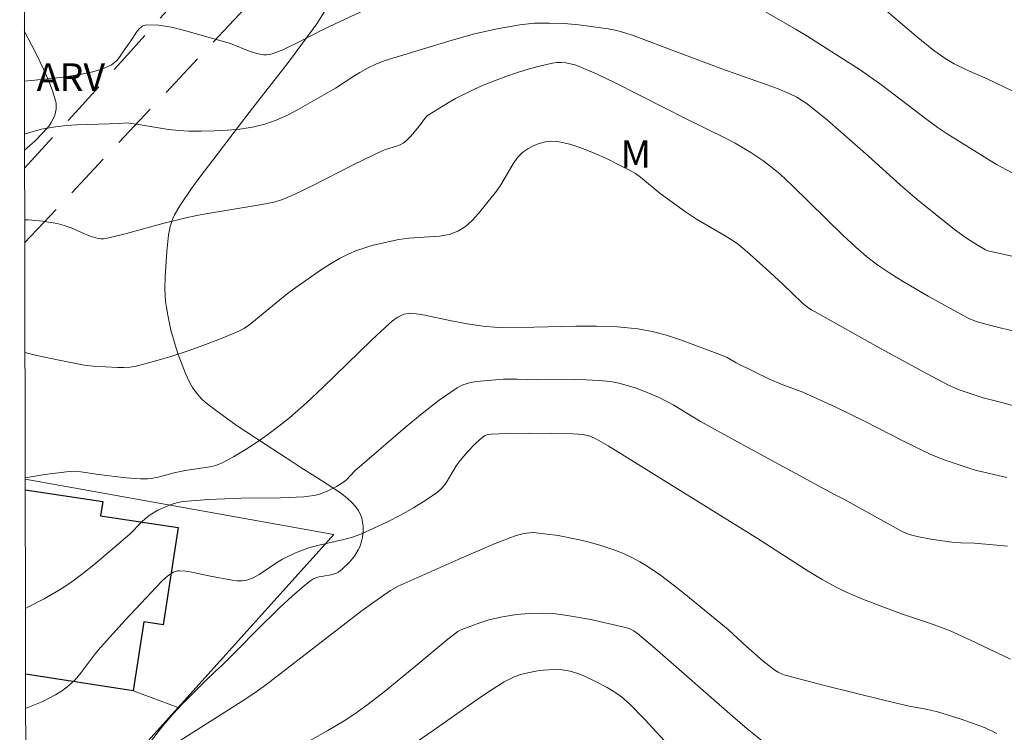
# Model space of a CAD drawing. Units: metres. Extents: x 279263 to 279778, y 1667131 to 1667695.
# Drawn here: x 279278 to 279332, y 1667519 to 1667558 of the extents above; entities that cross this region are included whole.
import ezdxf

# ---------------------------------------------------------------- set-up
doc = ezdxf.new("R2010")
doc.units = ezdxf.units.M
doc.header["$MEASUREMENT"] = 0
doc.linetypes.add('HIDDEN', pattern=[0.375, 0.25, -0.125])
for name, color, linetype, lineweight in [('Articulacao', 7, 'Continuous', 18), ('Edificacoes', 7, 'Continuous', 30), ('Muro_Grade', 8, 'Continuous', 20), ('Nao_Pavimentada_S_Mfio', 10, 'HIDDEN', 15)]:
    doc.layers.add(name, color=color, linetype=linetype, lineweight=lineweight)
for name, color, linetype, lineweight, true_color in [('Curvas_Intermediarias', 7, 'Continuous', 9, 0x783c14), ('Curvas_Mestras', 7, 'Continuous', 20, 0x783c14), ('Topon_Vegetacao', 7, 'Continuous', 9, 0x00ff33), ('Vegetacao', 7, 'Orla8', 9, 0x00ff33)]:
    doc.layers.add(name, color=color, linetype=linetype, lineweight=lineweight, true_color=true_color)
doc.styles.add('Arial', font='arial.ttf', dxfattribs={"height": 1.5})
doc.styles.get("Standard").update_dxf_attribs({"font": 'arial.ttf'})
doc.linetypes.add('Orla8', pattern='A,6,-0.5,["V",Standard,S=1,R=0,X=-0.5,Y=-1],-0.5,6,-0.5,["V",Standard,S=1,R=0,X=-0.5,Y=-1],-0.5', length=14)

msp = doc.modelspace()

# ---------------------------------------------------------------- linework, layer by layer
at = {"layer": 'Articulacao', "flags": 128}
msp.add_lwpolyline([(279278.446, 1667689.889), (279760.343, 1667690.786), (279761.362, 1667136.515), (279279.489, 1667135.618), (279278.446, 1667689.889)], close=True, dxfattribs=at)
at = {"layer": 'Curvas_Intermediarias', "flags": 128}
for points, elevation in [([(279324.711, 1667559.473), (279327.295, 1667557.261), (279328.253, 1667556.489), (279328.908, 1667556.026), (279329.366, 1667555.754), (279330.069, 1667555.408), (279331.149, 1667554.936), (279332.032, 1667554.523), (279332.555, 1667554.267)], 62), ([(279278.7, 1667554.814), (279279.265, 1667554.86), (279280.812, 1667555.023), (279281.629, 1667555.152), (279282.434, 1667555.325), (279282.851, 1667555.444), (279283.056, 1667555.52), (279283.442, 1667555.709), (279283.615, 1667555.826), (279283.759, 1667555.959), (279283.885, 1667556.114), (279284.225, 1667556.631), (279284.504, 1667557.005), (279284.806, 1667557.475), (279284.97, 1667557.679), (279285.151, 1667557.825), (279285.359, 1667557.885), (279286.024, 1667557.858), (279286.719, 1667557.747), (279287.431, 1667557.579), (279289.938, 1667556.859), (279291.008, 1667556.438), (279291.365, 1667556.323), (279291.723, 1667556.248), (279291.898, 1667556.242), (279292.076, 1667556.267), (279292.255, 1667556.315), (279292.776, 1667556.526), (279293.678, 1667556.957), (279295.015, 1667557.651), (279297.855, 1667558.972)], 61), ([(279318.827, 1667558.734), (279320.751, 1667557.623), (279321.378, 1667557.244), (279323.098, 1667556.163), (279324.233, 1667555.426), (279325.415, 1667554.594), (279327.865, 1667552.728), (279328.485, 1667552.273), (279328.977, 1667551.939), (279331.666, 1667550.274), (279332.75, 1667549.683)], 61), ([(279332.831, 1667541.138), (279331.349, 1667541.495), (279330.558, 1667541.723), (279330.08, 1667541.922), (279327.943, 1667543.092), (279326.541, 1667543.914), (279325.851, 1667544.341), (279325.205, 1667544.782), (279324.586, 1667545.262), (279323.994, 1667545.774), (279323.293, 1667546.426), (279320.555, 1667549.112), (279319.851, 1667549.759), (279319.247, 1667550.258), (279318.933, 1667550.493), (279318.283, 1667550.933), (279317.431, 1667551.431), (279316.904, 1667551.711), (279314.76, 1667552.768), (279310.889, 1667554.725), (279309.912, 1667555.186), (279308.927, 1667555.616), (279308.696, 1667555.701), (279308.456, 1667555.766), (279308.209, 1667555.811), (279307.96, 1667555.832), (279307.714, 1667555.828), (279307.474, 1667555.796), (279306.835, 1667555.655), (279306.196, 1667555.484), (279305.56, 1667555.288), (279304.928, 1667555.07), (279303.689, 1667554.587), (279303.18, 1667554.363), (279302.182, 1667553.859), (279301.695, 1667553.583), (279300.753, 1667552.998), (279300.627, 1667552.898), (279300.518, 1667552.779), (279300.225, 1667552.376), (279299.753, 1667551.811), (279299.49, 1667551.545), (279299.343, 1667551.436), (279299.166, 1667551.342), (279298.976, 1667551.27), (279298.379, 1667551.092), (279298.188, 1667551.015), (279296.659, 1667550.267), (279294.377, 1667549.116), (279293.401, 1667548.644), (279292.759, 1667548.361), (279292.315, 1667548.226), (279291.531, 1667548.066), (279288.36, 1667547.546), (279287.573, 1667547.391), (279286.245, 1667547.058), (279284.267, 1667546.503), (279283.308, 1667546.266), (279283.009, 1667546.22), (279282.861, 1667546.219), (279282.717, 1667546.24), (279282.344, 1667546.35), (279281.976, 1667546.493), (279281.243, 1667546.811), (279280.872, 1667546.952), (279280.495, 1667547.058), (279279.709, 1667547.191), (279278.909, 1667547.254), (279278.714, 1667547.255)], 59), ([(279337.335, 1667535.834), (279331.803, 1667537.341), (279330.929, 1667537.559), (279329.631, 1667537.984), (279329.091, 1667538.222), (279327.846, 1667538.873), (279325.375, 1667540.216), (279321.588, 1667542.343), (279321.384, 1667542.484), (279321.098, 1667542.721), (279320.018, 1667543.757), (279319.119, 1667544.584), (279318.085, 1667545.503), (279317.6, 1667545.907), (279317.322, 1667546.107), (279316.889, 1667546.385), (279315.323, 1667547.3), (279314.729, 1667547.683), (279313.333, 1667548.696), (279312.268, 1667549.578), (279311.99, 1667549.778), (279311.697, 1667549.95), (279311.06, 1667550.272), (279310.409, 1667550.592), (279309.748, 1667550.893), (279309.081, 1667551.161), (279308.411, 1667551.377), (279307.744, 1667551.528), (279307.424, 1667551.547), (279307.089, 1667551.508), (279306.752, 1667551.417), (279306.426, 1667551.286), (279306.124, 1667551.122), (279305.86, 1667550.934), (279305.573, 1667550.646), (279305.327, 1667550.305), (279304.667, 1667549.168), (279304.416, 1667548.818), (279303.451, 1667547.595), (279303.104, 1667547.217), (279302.731, 1667546.891), (279302.325, 1667546.636), (279301.84, 1667546.459), (279301.314, 1667546.364), (279299.64, 1667546.258), (279299.096, 1667546.18), (279297.706, 1667545.867), (279297.25, 1667545.737), (279296.804, 1667545.584), (279296.372, 1667545.403), (279295.868, 1667545.147), (279295.378, 1667544.859), (279294.897, 1667544.55), (279293.486, 1667543.571), (279293.013, 1667543.218), (279291.817, 1667542.248), (279290.993, 1667541.552), (279290.701, 1667541.353), (279290.389, 1667541.19), (279289.485, 1667540.81), (279288.563, 1667540.454), (279287.629, 1667540.122), (279286.686, 1667539.815), (279285.738, 1667539.535), (279284.79, 1667539.282), (279284.462, 1667539.223), (279284.127, 1667539.201), (279283.787, 1667539.206), (279282.441, 1667539.283), (279281.959, 1667539.338), (279280.592, 1667539.6), (279279.388, 1667539.853), (279278.728, 1667540.021)], 58), ([(279278.741, 1667533.187), (279279.813, 1667533.368), (279281.14, 1667533.54), (279281.459, 1667533.551), (279281.778, 1667533.527), (279282.738, 1667533.368), (279284.238, 1667533.193), (279285.023, 1667533.139), (279285.413, 1667533.144), (279285.706, 1667533.175), (279285.997, 1667533.231), (279286.865, 1667533.467), (279287.46, 1667533.6), (279288.813, 1667533.79), (279289.136, 1667533.872), (279289.443, 1667533.996), (279290.09, 1667534.342), (279290.727, 1667534.719), (279291.353, 1667535.125), (279291.965, 1667535.554), (279292.562, 1667536.004), (279293.139, 1667536.469), (279294.067, 1667537.274), (279294.969, 1667538.111), (279297.618, 1667540.695), (279298.614, 1667541.632), (279298.824, 1667541.807), (279299.047, 1667541.959), (279299.383, 1667542.106), (279299.616, 1667542.159), (279299.734, 1667542.169), (279300.188, 1667542.122), (279300.525, 1667542.061), (279301.878, 1667541.761), (279302.824, 1667541.585), (279303.702, 1667541.458), (279304.513, 1667541.387), (279306.466, 1667541.397), (279308.743, 1667541.455), (279309.879, 1667541.461), (279311.007, 1667541.422), (279312.124, 1667541.316), (279312.91, 1667541.172), (279313.687, 1667540.964), (279314.457, 1667540.711), (279316.744, 1667539.869), (279316.996, 1667539.75), (279317.48, 1667539.461), (279319.335, 1667538.56), (279319.941, 1667538.297), (279321.108, 1667537.87), (279322.875, 1667537.066), (279324.473, 1667536.283), (279326.63, 1667535.168), (279328.087, 1667534.467), (279328.864, 1667534.159), (279330.511, 1667533.618), (279332.226, 1667533.217)], 57), ([(279278.754, 1667526.073), (279278.888, 1667526.138), (279279.78, 1667526.607), (279280.649, 1667527.11), (279281.278, 1667527.524), (279281.885, 1667527.973), (279282.476, 1667528.448), (279284.213, 1667529.92), (279284.441, 1667530.124), (279285.09, 1667530.78), (279285.314, 1667530.987), (279285.553, 1667531.173), (279285.971, 1667531.424), (279286.193, 1667531.531), (279286.651, 1667531.716), (279287.035, 1667531.842), (279287.354, 1667531.901), (279288.729, 1667532.011), (279290.507, 1667532.094), (279292.65, 1667532.104), (279293.921, 1667532.159), (279294.474, 1667532.23), (279294.742, 1667532.294), (279295.231, 1667532.477), (279295.702, 1667532.723), (279296.15, 1667533), (279296.254, 1667533.081), (279296.708, 1667533.576), (279299.443, 1667535.935), (279300.366, 1667536.702), (279301.308, 1667537.429), (279302.278, 1667538.097), (279302.597, 1667538.26), (279302.945, 1667538.368), (279303.312, 1667538.437), (279304.807, 1667538.563), (279305.55, 1667538.565), (279306.668, 1667538.527), (279308.664, 1667538.544), (279309.328, 1667538.538), (279309.987, 1667538.506), (279310.639, 1667538.435), (279311.091, 1667538.351), (279311.54, 1667538.234), (279311.983, 1667538.09), (279312.422, 1667537.927), (279313.279, 1667537.564), (279313.666, 1667537.376), (279314.044, 1667537.165), (279315.53, 1667536.265), (279317.952, 1667534.936), (279322.808, 1667532.303), (279323.351, 1667532.039), (279326.516, 1667530.27), (279326.819, 1667530.133), (279326.976, 1667530.083), (279327.344, 1667529.992), (279328.093, 1667529.844), (279329.227, 1667529.68), (279329.722, 1667529.645), (279330.468, 1667529.63), (279331.489, 1667529.55), (279332.262, 1667529.472)], 56), ([(279331.678, 1667519.252), (279331.007, 1667519.594), (279329.736, 1667520.047), (279328.448, 1667520.448), (279327.836, 1667520.584), (279326.907, 1667520.747), (279325.523, 1667521.074), (279322.297, 1667521.881), (279320.155, 1667522.447), (279319.959, 1667522.512), (279319.771, 1667522.6), (279319.596, 1667522.709), (279318.936, 1667523.225), (279318.045, 1667523.999), (279317.047, 1667524.921), (279314.745, 1667526.818), (279314.054, 1667527.362), (279313.35, 1667527.886), (279312.63, 1667528.381), (279312.238, 1667528.62), (279311.831, 1667528.837), (279311.412, 1667529.033), (279310.983, 1667529.209), (279310.111, 1667529.507), (279309.537, 1667529.669), (279308.954, 1667529.813), (279307.775, 1667530.044), (279307.183, 1667530.131), (279306.593, 1667530.198), (279306.375, 1667530.208), (279305.933, 1667530.165), (279305.499, 1667530.056), (279304.356, 1667529.612), (279302.503, 1667528.819), (279299.074, 1667527.282), (279298.645, 1667527.057), (279297.733, 1667526.423), (279297.034, 1667525.905), (279291.833, 1667521.892), (279291.337, 1667521.527), (279290.772, 1667521.146), (279289.615, 1667520.427), (279285.454, 1667517.763)], 54), ([(279293.3, 1667518.339), (279295.242, 1667519.426), (279296.131, 1667519.958), (279296.711, 1667520.33), (279297.436, 1667520.857), (279298.305, 1667521.538), (279300.029, 1667522.942), (279301.766, 1667524.393), (279302.311, 1667524.822), (279302.542, 1667524.935), (279303.517, 1667525.296), (279304.013, 1667525.448), (279304.755, 1667525.627), (279305.509, 1667525.741), (279306.219, 1667525.798), (279306.932, 1667525.82), (279307.64, 1667525.779), (279308.28, 1667525.692), (279309.557, 1667525.464), (279311.455, 1667525.037), (279311.683, 1667524.959), (279311.899, 1667524.846), (279312.097, 1667524.706), (279313.041, 1667523.914), (279317.275, 1667520.197), (279318.075, 1667519.512), (279318.89, 1667518.853)], 53), ([(279297.378, 1667516.95), (279300.977, 1667519.432), (279303.429, 1667521.151), (279304.047, 1667521.571), (279304.842, 1667522.082), (279305.378, 1667522.346), (279305.752, 1667522.472), (279306.048, 1667522.547), (279306.652, 1667522.668), (279306.958, 1667522.711), (279307.566, 1667522.755), (279307.999, 1667522.733), (279308.432, 1667522.655), (279308.849, 1667522.529), (279309.177, 1667522.4), (279309.821, 1667522.1), (279310.449, 1667521.761), (279310.919, 1667521.482), (279311.234, 1667521.255), (279311.669, 1667520.871), (279312.5, 1667520.016), (279316.57, 1667515.616)], 52)]:
    msp.add_lwpolyline(points, dxfattribs=dict(at, elevation=elevation))
at = {"layer": 'Curvas_Mestras', "flags": 128}
for points, elevation in [([(279336.127, 1667544.465), (279331.207, 1667545.564), (279331.07, 1667545.623), (279330.668, 1667545.848), (279330.079, 1667546.211), (279329.375, 1667546.737), (279328.354, 1667547.543), (279327.349, 1667548.368), (279326.41, 1667549.165), (279324.682, 1667550.724), (279322.458, 1667552.681), (279321.358, 1667553.573), (279320.782, 1667553.947), (279320.374, 1667554.148), (279319.771, 1667554.392), (279319.161, 1667554.619), (279316.698, 1667555.484), (279311.866, 1667557.299), (279311.421, 1667557.451), (279310.972, 1667557.578), (279310.516, 1667557.667), (279308.915, 1667557.876), (279308.105, 1667557.948), (279307.296, 1667557.982), (279306.492, 1667557.966), (279305.698, 1667557.888), (279304.463, 1667557.671), (279303.233, 1667557.385), (279302.009, 1667557.049), (279298.364, 1667555.934), (279297.888, 1667555.758), (279297.429, 1667555.535), (279296.982, 1667555.291), (279296.711, 1667555.13), (279295.659, 1667554.429), (279293.625, 1667553.265), (279293.028, 1667552.954), (279292.42, 1667552.684), (279291.796, 1667552.471), (279291.131, 1667552.313), (279290.448, 1667552.205), (279289.755, 1667552.137), (279289.055, 1667552.101), (279288.356, 1667552.088), (279287.664, 1667552.089), (279287.113, 1667552.117), (279286.562, 1667552.181), (279284.913, 1667552.457), (279284.286, 1667552.535), (279283.903, 1667552.499), (279281.563, 1667552.43), (279280.982, 1667552.393), (279280.404, 1667552.329), (279279.626, 1667552.19), (279279.24, 1667552.095), (279278.705, 1667551.925)], 60), ([(279332.419, 1667523.31), (279330.219, 1667524.371), (279329.107, 1667524.871), (279328.07, 1667525.258), (279326.493, 1667525.786), (279324.414, 1667526.562), (279323.394, 1667526.996), (279322.901, 1667527.244), (279322.166, 1667527.657), (279321.444, 1667528.095), (279318.597, 1667529.929), (279310.499, 1667534.941), (279309.877, 1667535.302), (279309.527, 1667535.46), (279309.154, 1667535.554), (279308.598, 1667535.6), (279306.196, 1667535.619), (279304.97, 1667535.611), (279304.133, 1667535.579), (279303.91, 1667535.536), (279303.808, 1667535.497), (279303.717, 1667535.442), (279303.486, 1667535.253), (279303.264, 1667535.048), (279302.84, 1667534.602), (279302.442, 1667534.135), (279302.234, 1667533.849), (279301.678, 1667532.926), (279301.465, 1667532.651), (279301.213, 1667532.419), (279300.571, 1667531.972), (279299.897, 1667531.553), (279299.2, 1667531.162), (279298.486, 1667530.795), (279297.038, 1667530.128), (279296.584, 1667529.959), (279296.114, 1667529.828), (279294.676, 1667529.51), (279294.206, 1667529.378), (279293.474, 1667529.098), (279292.766, 1667528.757), (279292.44, 1667528.566), (279291.486, 1667527.922), (279291.16, 1667527.747), (279290.823, 1667527.622), (279290.562, 1667527.581), (279290.291, 1667527.587), (279290.013, 1667527.624), (279288.836, 1667527.843), (279287.824, 1667528.053), (279287.489, 1667528.104), (279287.157, 1667528.128), (279287.045, 1667528.12), (279286.823, 1667528.044), (279286.521, 1667527.853), (279286.191, 1667527.565), (279284.198, 1667525.444), (279282.841, 1667523.944), (279282.555, 1667523.595), (279281.739, 1667522.506), (279281.446, 1667522.17), (279281.123, 1667521.87), (279280.776, 1667521.61), (279280.405, 1667521.373), (279280.016, 1667521.158), (279279.615, 1667520.965), (279278.799, 1667520.641), (279278.764, 1667520.631)], 55)]:
    msp.add_lwpolyline(points, dxfattribs=dict(at, elevation=elevation))
at = {"layer": 'Edificacoes', "flags": 128}
for points in [[(279278.742, 1667532.547), (279282.971, 1667531.901), (279282.853, 1667531.129), (279287.078, 1667530.483), (279286.267, 1667525.181), (279285.202, 1667525.344), (279284.628, 1667521.589)], [(279284.628, 1667521.589), (279278.761, 1667522.486)]]:
    msp.add_lwpolyline(points, dxfattribs=at)
at = {"layer": 'Muro_Grade', "flags": 128}
for points in [[(279287.077, 1667520.673), (279295.564, 1667530.109), (279278.741, 1667533.122)], [(279278.761, 1667522.486), (279284.628, 1667521.589), (279287.077, 1667520.673)], [(279287.077, 1667520.673), (279279.674, 1667512.442), (279278.779, 1667512.545)]]:
    msp.add_lwpolyline(points, dxfattribs=at)
at = {"layer": 'Nao_Pavimentada_S_Mfio', "ltscale": 10, "flags": 128}
msp.add_lwpolyline([(279278.716, 1667546.001), (279290.834, 1667558.9), (279296.288, 1667564.532), (279296.362, 1667564.595), (279296.833, 1667564.989), (279297.308, 1667565.377), (279297.789, 1667565.758), (279298.275, 1667566.134), (279298.765, 1667566.503), (279299.261, 1667566.865), (279299.761, 1667567.221), (279300.265, 1667567.571), (279300.774, 1667567.913), (279301.288, 1667568.25), (279301.806, 1667568.579), (279302.328, 1667568.902), (279302.854, 1667569.218), (279303.385, 1667569.527), (279303.919, 1667569.829), (279304.458, 1667570.124), (279305, 1667570.412), (279305.546, 1667570.693), (279306.095, 1667570.967), (279306.648, 1667571.234), (279307.205, 1667571.493), (279307.765, 1667571.746), (279308.328, 1667571.991), (279308.894, 1667572.228), (279309.464, 1667572.458), (279310.036, 1667572.681), (279310.612, 1667572.897), (279311.19, 1667573.104), (279311.77, 1667573.305), (279312.354, 1667573.498), (279312.94, 1667573.683), (279313.528, 1667573.86), (279312.934, 1667576.607), (279312.464, 1667576.489), (279311.907, 1667576.342), (279311.352, 1667576.188), (279310.8, 1667576.028), (279310.249, 1667575.86), (279309.701, 1667575.686), (279309.155, 1667575.504), (279308.611, 1667575.316), (279308.071, 1667575.121), (279307.533, 1667574.919), (279306.997, 1667574.71), (279306.465, 1667574.495), (279305.936, 1667574.273), (279305.41, 1667574.045), (279304.887, 1667573.81), (279304.368, 1667573.568), (279303.852, 1667573.32), (279303.339, 1667573.065), (279302.83, 1667572.804), (279302.325, 1667572.537), (279301.824, 1667572.263), (279301.327, 1667571.984), (279300.917, 1667571.733), (279300.378, 1667571.395), (279299.843, 1667571.051), (279299.313, 1667570.7), (279298.787, 1667570.343), (279298.266, 1667569.98), (279297.75, 1667569.61), (279297.238, 1667569.234), (279296.731, 1667568.851), (279296.229, 1667568.462), (279295.732, 1667568.068), (279295.239, 1667567.667), (279294.752, 1667567.26), (279294.271, 1667566.847), (279293.794, 1667566.429), (279293.323, 1667566.004), (279292.857, 1667565.574), (279292.397, 1667565.138), (279291.943, 1667564.697), (279291.494, 1667564.25), (279291.05, 1667563.798), (279290.613, 1667563.34), (279290.181, 1667562.877), (279289.755, 1667562.408), (279289.336, 1667561.935), (279288.922, 1667561.456), (279288.515, 1667560.973), (279288.42, 1667560.865), (279287.007, 1667559.263), (279285.588, 1667557.665), (279284.163, 1667556.072), (279282.733, 1667554.483), (279281.296, 1667552.899), (279279.854, 1667551.32), (279278.709, 1667550.073)], dxfattribs=at)
at = {"layer": 'Vegetacao', "flags": 128}
for points in [[(279278.784, 1667510.117), (279279.5, 1667510.601), (279279.927, 1667510.927), (279280.528, 1667511.453), (279281.104, 1667512.064), (279281.463, 1667512.497), (279282.128, 1667513.401), (279282.991, 1667514.723), (279284.644, 1667517.415), (279285.22, 1667518.294), (279285.521, 1667518.725), (279285.991, 1667519.358), (279286.247, 1667519.679), (279286.787, 1667520.305), (279287.355, 1667520.913), (279288.539, 1667522.09), (279289.137, 1667522.667), (279289.434, 1667522.954), (279289.874, 1667523.385), (279290.361, 1667523.872), (279291.327, 1667524.849), (279292.623, 1667526.125), (279293.286, 1667526.736), (279293.967, 1667527.322), (279294.316, 1667527.604), (279294.408, 1667527.666), (279294.616, 1667527.754), (279294.768, 1667527.793), (279295.087, 1667527.846), (279295.327, 1667527.883), (279295.661, 1667527.976), (279295.806, 1667528.055), (279296.019, 1667528.216), (279296.421, 1667528.605), (279296.684, 1667528.933), (279296.895, 1667529.271), (279296.976, 1667529.437), (279297.039, 1667529.603), (279297.125, 1667529.954), (279297.16, 1667530.314), (279297.155, 1667530.551), (279297.084, 1667530.996), (279297.038, 1667531.136), (279296.903, 1667531.405), (279296.72, 1667531.658), (279296.578, 1667531.817), (279296.263, 1667532.109), (279295.925, 1667532.372), (279295.206, 1667532.854), (279294.637, 1667533.204), (279294.248, 1667533.445), (279294.051, 1667533.569), (279293.754, 1667533.765), (279293.377, 1667534.017), (279292.606, 1667534.521), (279291.818, 1667535.029), (279290.24, 1667536.072), (279289.095, 1667536.895), (279288.547, 1667537.324), (279288.391, 1667537.462), (279288.106, 1667537.772), (279287.859, 1667538.119), (279287.714, 1667538.364), (279287.473, 1667538.871), (279287.082, 1667539.908), (279286.91, 1667540.44), (279286.685, 1667541.249), (279286.508, 1667542.065), (279286.439, 1667542.473), (279286.398, 1667542.806), (279286.361, 1667543.482), (279286.371, 1667544.165), (279286.47, 1667545.525), (279286.561, 1667546.443), (279286.647, 1667546.894), (279286.788, 1667547.322), (279286.885, 1667547.523), (279287.17, 1667548.012), (279287.801, 1667548.964), (279288.254, 1667549.586), (279289.196, 1667550.811), (279289.895, 1667551.728), (279290.948, 1667553.111), (279293.085, 1667555.85), (279294.124, 1667557.238), (279294.627, 1667557.943), (279294.914, 1667558.366), (279295.458, 1667559.235), (279297.01, 1667561.894), (279297.558, 1667562.753), (279297.847, 1667563.17), (279298.305, 1667563.774), (279298.835, 1667564.391), (279299.12, 1667564.69), (279299.568, 1667565.12), (279300.042, 1667565.522), (279300.287, 1667565.71), (279300.794, 1667566.056), (279301.055, 1667566.212), (279301.455, 1667566.422), (279301.856, 1667566.602), (279302.69, 1667566.905), (279303.554, 1667567.15), (279305.327, 1667567.565), (279306.649, 1667567.899), (279307.293, 1667568.102), (279307.543, 1667568.194), (279308.034, 1667568.406), (279309.473, 1667569.127), (279310.204, 1667569.443), (279310.579, 1667569.568), (279310.913, 1667569.658), (279311.595, 1667569.796), (279312.289, 1667569.888), (279312.756, 1667569.929), (279313.69, 1667569.974), (279314.753, 1667570), (279316.883, 1667570.023), (279319.017, 1667570.014), (279323.283, 1667569.948), (279323.815, 1667569.949), (279324.893, 1667569.971), (279325.693, 1667569.949), (279326.212, 1667569.888), (279326.465, 1667569.839), (279326.836, 1667569.735), (279327.122, 1667569.628), (279327.676, 1667569.357), (279328.214, 1667569.032), (279329.264, 1667568.302), (279330.061, 1667567.768), (279330.471, 1667567.53), (279332.16, 1667566.616), (279333.021, 1667566.197), (279333.902, 1667565.843), (279334.352, 1667565.701), (279334.986, 1667565.537), (279335.413, 1667565.443), (279336.276, 1667565.283), (279337.147, 1667565.152), (279338.902, 1667564.935), (279340.217, 1667564.765), (279341.722, 1667564.592), (279343.746, 1667564.412), (279344.75, 1667564.304), (279345.742, 1667564.159), (279346.231, 1667564.067), (279346.953, 1667563.9), (279347.153, 1667563.841), (279347.554, 1667563.688), (279347.95, 1667563.493), (279348.451, 1667563.181), (279348.684, 1667563.008), (279349.002, 1667562.731), (279349.146, 1667562.587), (279349.336, 1667562.367), (279349.402, 1667562.267), (279349.489, 1667562.043), (279349.528, 1667561.792), (279349.528, 1667561.243), (279349.525, 1667560.826), (279349.541, 1667560.625), (279349.575, 1667560.267), (279349.609, 1667559.521), (279349.658, 1667558.974), (279349.727, 1667558.636), (279349.777, 1667558.478), (279349.877, 1667558.261), (279349.968, 1667558.135), (279350.044, 1667558.058), (279350.229, 1667557.92), (279350.561, 1667557.756), (279350.798, 1667557.677), (279350.956, 1667557.637), (279351.254, 1667557.59), (279351.379, 1667557.589), (279351.644, 1667557.637), (279351.911, 1667557.74), (279352.236, 1667557.931), (279352.371, 1667558.038), (279352.572, 1667558.263), (279352.684, 1667558.435), (279352.879, 1667558.807), (279353.106, 1667559.229), (279353.376, 1667559.68), (279353.895, 1667560.611), (279354.3, 1667561.298), (279354.753, 1667561.942), (279355.006, 1667562.238), (279355.197, 1667562.43), (279355.629, 1667562.788), (279356.108, 1667563.102), (279356.442, 1667563.284), (279356.666, 1667563.391), (279357.11, 1667563.568), (279357.351, 1667563.61), (279357.47, 1667563.61), (279357.713, 1667563.577), (279357.885, 1667563.525), (279358.097, 1667563.406), (279358.172, 1667563.33), (279358.261, 1667563.187), (279358.386, 1667562.845), (279358.44, 1667562.588), (279358.512, 1667562.046), (279358.563, 1667561.652), (279358.646, 1667560.885), (279358.75, 1667559.342), (279358.82, 1667558.839), (279358.871, 1667558.593), (279358.972, 1667558.23), (279359.039, 1667558.048), (279359.211, 1667557.695), (279359.421, 1667557.355), (279359.903, 1667556.693), (279360.264, 1667556.195), (279360.428, 1667555.94), (279360.781, 1667555.29), (279361.22, 1667554.394), (279361.452, 1667553.96), (279361.707, 1667553.55), (279361.847, 1667553.359), (279362.077, 1667553.092), (279362.265, 1667552.914), (279362.698, 1667552.601), (279363.185, 1667552.344), (279363.525, 1667552.203), (279363.754, 1667552.122), (279363.825, 1667552.102), (279364.21, 1667551.895), (279364.723, 1667551.792), (279365.437, 1667551.766), (279366.086, 1667551.891), (279366.625, 1667552.082), (279367.049, 1667552.315), (279367.51, 1667552.661)], [(279278.695, 1667557.549), (279279.313, 1667556.368), (279279.81, 1667555.328), (279280.102, 1667554.631), (279280.232, 1667554.283), (279280.404, 1667553.76), (279280.436, 1667553.608), (279280.435, 1667553.287), (279280.359, 1667552.96), (279280.241, 1667552.684), (279280.168, 1667552.557), (279280.045, 1667552.385), (279279.723, 1667552.014), (279279.251, 1667551.532), (279279, 1667551.299), (279278.707, 1667551.056)]]:
    msp.add_lwpolyline(points, dxfattribs=at)

# ---------------------------------------------------------------- texts
at = {"layer": 'Topon_Vegetacao', "style": 'Arial'}
for s, p in [('ARV', (279279.374, 1667554.285)), ('M', (279311.182, 1667550.094))]:
    msp.add_text(s, height=1.5, dxfattribs=at).set_placement(p)

doc.saveas('drawing.dxf')
